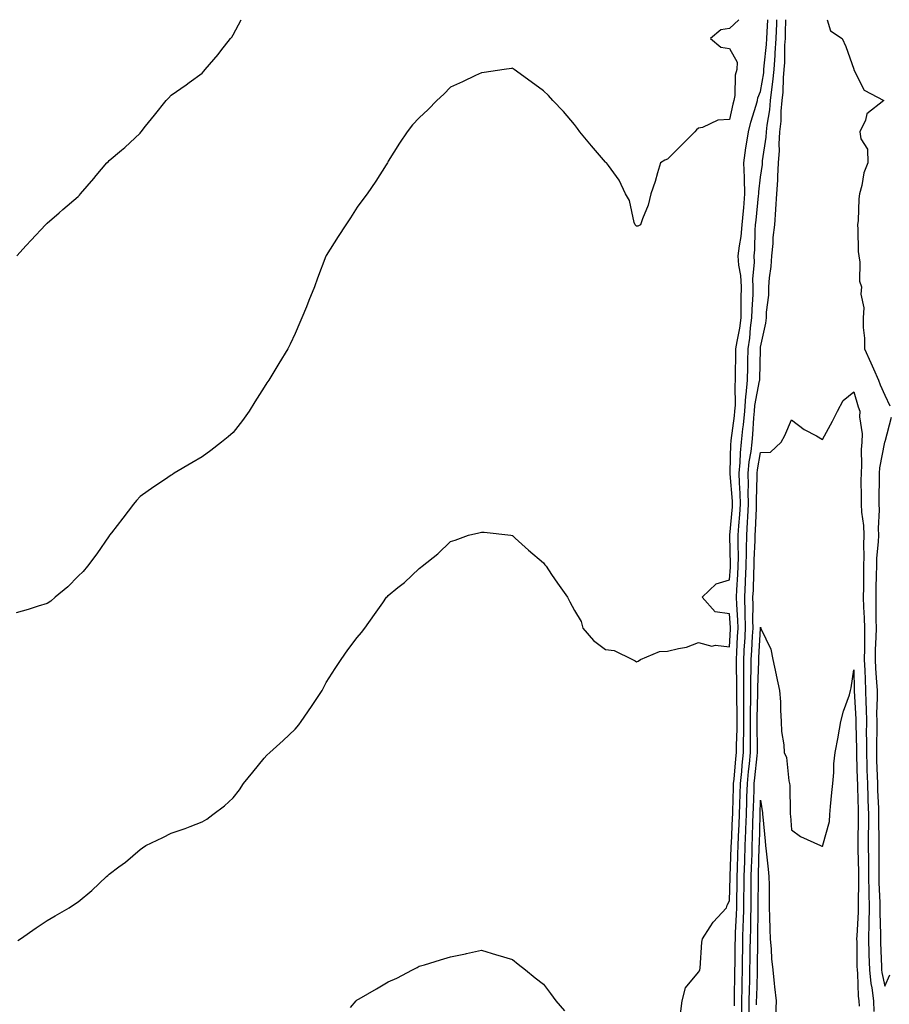
# Model space of a CAD drawing. Units: inches. Extents: x 963203 to 965843, y 7340138 to 7342778.
# Drawn here: x 964779 to 965060, y 7342461 to 7342778 of the extents above; entities that cross this region are included whole.
import ezdxf

# ---------------------------------------------------------------- set-up
doc = ezdxf.new("R2010")
doc.units = ezdxf.units.IN
doc.header["$MEASUREMENT"] = 0
doc.layers.add('Contour_96327340', color=7, linetype='Continuous', true_color=0x331d8a)

msp = doc.modelspace()

# ---------------------------------------------------------------- linework, layer by layer
at = {"layer": 'Contour_96327340'}
for points in [[(965011.03, 7342778, 3323), (965008.05, 7342775.11, 3323), (965005.22, 7342774.76, 3323), (965001.93, 7342771.92, 3323), (965005.28, 7342769.15, 3323), (965008.05, 7342768.7, 3323), (965010.46, 7342764.33, 3323), (965010.39, 7342761.92, 3323), (965009.88, 7342760.1, 3323), (965009.76, 7342753.63, 3323), (965009.44, 7342751.92, 3323), (965009.14, 7342750.83, 3323), (965008.05, 7342745.89, 3323), (965004.29, 7342745.68, 3323), (964999.36, 7342743.23, 3323), (964998.05, 7342743.05, 3323), (964997.43, 7342742.54, 3323), (964996.83, 7342741.92, 3323), (964992.45, 7342737.52, 3323), (964988.05, 7342733.1, 3323), (964987.17, 7342732.79, 3323), (964985.81, 7342731.92, 3323), (964984.83, 7342728.7, 3323), (964984.09, 7342725.88, 3323), (964982.68, 7342721.92, 3323), (964981.76, 7342718.21, 3323), (964979.98, 7342713.85, 3323), (964979.35, 7342711.92, 3323), (964978.51, 7342711.46, 3323), (964978.05, 7342711.43, 3323), (964977.81, 7342711.67, 3323), (964977.58, 7342711.92, 3323), (964977.32, 7342712.65, 3323), (964975.84, 7342719.71, 3323), (964974.5, 7342721.92, 3323), (964972.42, 7342726.3, 3323), (964968.99, 7342730.98, 3323), (964968.35, 7342731.92, 3323), (964968.18, 7342732.04, 3323), (964968.05, 7342732.14, 3323), (964963.52, 7342737.39, 3323), (964959.78, 7342741.92, 3323), (964959.04, 7342742.91, 3323), (964958.05, 7342744.26, 3323), (964954.54, 7342748.41, 3323), (964951.04, 7342751.92, 3323), (964949.72, 7342753.59, 3323), (964948.05, 7342755.12, 3323), (964944.13, 7342758, 3323), (964938.67, 7342761.92, 3323), (964938.33, 7342762.2, 3323), (964938.05, 7342762.37, 3323), (964937.71, 7342762.26, 3323), (964935.36, 7342761.92, 3323), (964929, 7342760.97, 3323), (964928.05, 7342760.91, 3323), (964926.16, 7342760.02, 3323), (964921.98, 7342757.99, 3323), (964918.05, 7342756.22, 3323), (964915.93, 7342754.04, 3323), (964913.73, 7342751.92, 3323), (964910.88, 7342749.09, 3323), (964908.05, 7342746.36, 3323), (964905.89, 7342744.08, 3323), (964904.17, 7342741.92, 3323), (964901.7, 7342738.26, 3323), (964898.05, 7342732.38, 3323), (964897.89, 7342732.08, 3323), (964897.81, 7342731.92, 3323), (964897.36, 7342731.22, 3323), (964894.02, 7342725.95, 3323), (964891.24, 7342721.92, 3323), (964889.88, 7342720.1, 3323), (964888.05, 7342717.61, 3323), (964885.83, 7342714.14, 3323), (964884.32, 7342711.92, 3323), (964881.85, 7342708.13, 3323), (964878.05, 7342702.05, 3323), (964877.97, 7342701.92, 3323), (964877.93, 7342701.8, 3323), (964875.26, 7342694.71, 3323), (964874.26, 7342691.92, 3323), (964872.44, 7342687.53, 3323), (964871.66, 7342685.53, 3323), (964870.23, 7342681.92, 3323), (964869.56, 7342680.41, 3323), (964868.05, 7342676.88, 3323), (964866.46, 7342673.51, 3323), (964865.68, 7342671.92, 3323), (964862.74, 7342667.23, 3323), (964861.77, 7342665.65, 3323), (964859.5, 7342661.92, 3323), (964858.94, 7342661.03, 3323), (964858.05, 7342659.66, 3323), (964855.08, 7342654.89, 3323), (964853.2, 7342651.92, 3323), (964851.07, 7342648.9, 3323), (964848.05, 7342644.97, 3323), (964846.39, 7342643.58, 3323), (964844.27, 7342641.92, 3323), (964840.8, 7342639.17, 3323), (964838.05, 7342637.16, 3323), (964834.7, 7342635.27, 3323), (964829.08, 7342631.92, 3323), (964828.45, 7342631.51, 3323), (964828.05, 7342631.25, 3323), (964825.93, 7342629.8, 3323), (964822.51, 7342627.45, 3323), (964818.05, 7342624.39, 3323), (964816.87, 7342623.1, 3323), (964815.87, 7342621.92, 3323), (964812.52, 7342617.44, 3323), (964808.81, 7342612.68, 3323), (964808.22, 7342611.92, 3323), (964808.15, 7342611.82, 3323), (964808.05, 7342611.69, 3323), (964804.07, 7342605.9, 3323), (964801.12, 7342601.92, 3323), (964799.73, 7342600.25, 3323), (964798.05, 7342598.67, 3323), (964794.71, 7342595.26, 3323), (964790.67, 7342591.92, 3323), (964789.25, 7342590.72, 3323), (964788.05, 7342589.89, 3323), (964785.16, 7342589.03, 3323), (964782.02, 7342587.95, 3323), (964778.05, 7342586.93, 3323)], [(964778.37, 7342701.92, 3324), (964781.38, 7342705.26, 3324), (964782.96, 7342707.01, 3324), (964787.57, 7342711.92, 3324), (964787.81, 7342712.16, 3324), (964788.05, 7342712.41, 3324), (964791.92, 7342715.78, 3324), (964793.13, 7342716.85, 3324), (964798.05, 7342721.03, 3324), (964798.48, 7342721.49, 3324), (964798.86, 7342721.92, 3324), (964803.13, 7342726.84, 3324), (964803.93, 7342727.8, 3324), (964807.37, 7342731.92, 3324), (964807.71, 7342732.26, 3324), (964808.05, 7342732.64, 3324), (964812.05, 7342735.92, 3324), (964813.16, 7342736.81, 3324), (964818.05, 7342741.48, 3324), (964818.25, 7342741.72, 3324), (964818.39, 7342741.92, 3324), (964819.8, 7342743.66, 3324), (964822.7, 7342747.27, 3324), (964826.4, 7342751.92, 3324), (964827.2, 7342752.76, 3324), (964828.05, 7342753.69, 3324), (964832.93, 7342757.04, 3324), (964833.85, 7342757.72, 3324), (964838.05, 7342760.82, 3324), (964838.58, 7342761.39, 3324), (964839.04, 7342761.92, 3324), (964843.18, 7342766.79, 3324), (964844.07, 7342767.94, 3324), (964847.2, 7342771.92, 3324), (964847.57, 7342772.39, 3324), (964848.05, 7342773.07, 3324), (964850.66, 7342778, 3324)], [(964778.6, 7342481.37, 3322), (964779.51, 7342481.92, 3322), (964784.57, 7342485.39, 3322), (964788.05, 7342487.8, 3322), (964790.69, 7342489.28, 3322), (964795.21, 7342491.92, 3322), (964796.95, 7342493.03, 3322), (964798.05, 7342493.84, 3322), (964802.52, 7342497.45, 3322), (964807.24, 7342501.92, 3322), (964807.66, 7342502.31, 3322), (964808.05, 7342502.71, 3322), (964811.16, 7342505.03, 3322), (964813.34, 7342506.62, 3322), (964818.05, 7342510.63, 3322), (964818.79, 7342511.17, 3322), (964819.85, 7342511.92, 3322), (964825.4, 7342514.57, 3322), (964828.05, 7342515.88, 3322), (964832.56, 7342517.41, 3322), (964834.23, 7342518.1, 3322), (964838.05, 7342519.55, 3322), (964839.51, 7342520.46, 3322), (964841.47, 7342521.92, 3322), (964845.27, 7342524.71, 3322), (964848.05, 7342527.34, 3322), (964850.04, 7342529.93, 3322), (964851.42, 7342531.92, 3322), (964854.39, 7342535.58, 3322), (964858.05, 7342540.05, 3322), (964858.94, 7342541.03, 3322), (964859.89, 7342541.92, 3322), (964864.16, 7342545.81, 3322), (964868.05, 7342549.48, 3322), (964869.16, 7342550.81, 3322), (964869.99, 7342551.92, 3322), (964873.27, 7342556.69, 3322), (964874.11, 7342557.98, 3322), (964876.7, 7342561.92, 3322), (964877.18, 7342562.79, 3322), (964878.05, 7342564.45, 3322), (964880.97, 7342569.01, 3322), (964882.84, 7342571.92, 3322), (964885.03, 7342574.94, 3322), (964888.05, 7342578.92, 3322), (964889.36, 7342580.61, 3322), (964890.44, 7342581.92, 3322), (964893.65, 7342586.33, 3322), (964896.29, 7342590.17, 3322), (964897.52, 7342591.92, 3322), (964897.78, 7342592.19, 3322), (964898.05, 7342592.5, 3322), (964901.17, 7342595.05, 3322), (964903.26, 7342596.71, 3322), (964908.05, 7342601.17, 3322), (964908.48, 7342601.49, 3322), (964908.99, 7342601.92, 3322), (964914, 7342605.97, 3322), (964918.05, 7342609.85, 3322), (964919.6, 7342610.37, 3322), (964923.85, 7342611.92, 3322), (964927.26, 7342612.72, 3322), (964928.05, 7342612.91, 3322), (964928.99, 7342612.86, 3322), (964937.59, 7342611.92, 3322), (964937.99, 7342611.86, 3322), (964938.05, 7342611.85, 3322), (964938.96, 7342611.01, 3322), (964943.21, 7342607.08, 3322), (964948.05, 7342603.02, 3322), (964948.54, 7342602.4, 3322), (964948.9, 7342601.92, 3322), (964950.66, 7342599.31, 3322), (964952.57, 7342596.45, 3322), (964955.77, 7342591.92, 3322), (964956.57, 7342590.44, 3322), (964958.05, 7342587.68, 3322), (964960.26, 7342584.13, 3322), (964960.77, 7342581.92, 3322), (964964.15, 7342578.02, 3322), (964968.05, 7342575.07, 3322), (964970.87, 7342574.74, 3322), (964976.77, 7342571.92, 3322), (964977.57, 7342571.44, 3322), (964978.05, 7342571.12, 3322), (964978.61, 7342571.36, 3322), (964979.35, 7342571.92, 3322), (964985.48, 7342574.49, 3322), (964988.05, 7342574.53, 3322), (964991.6, 7342575.47, 3322), (964994.16, 7342575.81, 3322), (964998.05, 7342577.32, 3322), (965002.34, 7342576.21, 3322), (965003.5, 7342576.48, 3322), (965008.05, 7342575.96, 3322), (965008.34, 7342581.63, 3322), (965008.36, 7342581.92, 3322), (965008.35, 7342582.22, 3322), (965008.05, 7342586.57, 3322), (965003.39, 7342587.26, 3322), (964999.17, 7342591.92, 3322), (965003.73, 7342596.24, 3322), (965008.05, 7342597.5, 3322), (965008.33, 7342601.64, 3322), (965008.34, 7342601.92, 3322), (965008.35, 7342602.22, 3322), (965008.1, 7342611.87, 3322), (965008.1, 7342611.92, 3322), (965008.11, 7342611.98, 3322), (965008.94, 7342621.03, 3322), (965009, 7342621.92, 3322), (965008.97, 7342622.84, 3322), (965008.23, 7342631.74, 3322), (965008.23, 7342631.92, 3322), (965008.25, 7342632.12, 3322), (965008.47, 7342641.5, 3322), (965008.52, 7342641.92, 3322), (965008.58, 7342642.44, 3322), (965009.62, 7342650.34, 3322), (965009.77, 7342651.92, 3322), (965009.92, 7342653.79, 3322), (965009.81, 7342660.16, 3322), (965009.97, 7342661.92, 3322), (965010.01, 7342663.88, 3322), (965010.07, 7342669.89, 3322), (965010.11, 7342671.92, 3322), (965010.47, 7342674.34, 3322), (965011.32, 7342678.65, 3322), (965011.75, 7342681.92, 3322), (965011.83, 7342685.7, 3322), (965011.78, 7342688.19, 3322), (965011.87, 7342691.92, 3322), (965011.69, 7342695.57, 3322), (965011.06, 7342698.91, 3322), (965010.87, 7342701.92, 3322), (965011.22, 7342705.1, 3322), (965011.8, 7342708.17, 3322), (965012.15, 7342711.92, 3322), (965012.54, 7342716.41, 3322), (965012.61, 7342717.36, 3322), (965013.02, 7342721.92, 3322), (965012.88, 7342726.75, 3322), (965012.81, 7342727.17, 3322), (965012.61, 7342731.92, 3322), (965013.28, 7342736.68, 3322), (965013.41, 7342737.29, 3322), (965014.16, 7342741.92, 3322), (965014.94, 7342745.03, 3322), (965016.59, 7342750.46, 3322), (965017, 7342751.92, 3322), (965017.16, 7342752.81, 3322), (965018.05, 7342754.85, 3322), (965019.06, 7342760.91, 3322), (965019.14, 7342761.92, 3322), (965019.22, 7342763.1, 3322), (965019.97, 7342770, 3322), (965020.09, 7342771.92, 3322), (965020.17, 7342774.03, 3322), (965020.34, 7342778, 3322)], [(964992.27, 7342457.71, 3321), (964992.78, 7342461.92, 3321), (964993.88, 7342466.09, 3321), (964998.05, 7342471.18, 3321), (964998.37, 7342471.6, 3321), (964998.5, 7342471.92, 3321), (964998.57, 7342472.44, 3321), (964999.16, 7342480.81, 3321), (964999.35, 7342481.92, 3321), (965001.83, 7342485.7, 3321), (965002.74, 7342487.23, 3321), (965007.11, 7342491.92, 3321), (965007.29, 7342492.68, 3321), (965008.05, 7342494.14, 3321), (965008.19, 7342501.79, 3321), (965008.19, 7342502.06, 3321), (965008.58, 7342511.39, 3321), (965008.6, 7342511.92, 3321), (965008.62, 7342512.49, 3321), (965009.01, 7342520.96, 3321), (965009.05, 7342521.92, 3321), (965009.08, 7342522.95, 3321), (965009.31, 7342530.66, 3321), (965009.35, 7342531.92, 3321), (965009.5, 7342533.36, 3321), (965010.07, 7342539.9, 3321), (965010.27, 7342541.92, 3321), (965010.3, 7342544.16, 3321), (965010.46, 7342549.51, 3321), (965010.48, 7342551.92, 3321), (965010.48, 7342554.36, 3321), (965010.39, 7342559.58, 3321), (965010.39, 7342561.92, 3321), (965010.4, 7342564.27, 3321), (965010.24, 7342569.74, 3321), (965010.24, 7342571.92, 3321), (965010.37, 7342574.24, 3321), (965010.64, 7342579.33, 3321), (965010.78, 7342581.92, 3321), (965010.72, 7342584.59, 3321), (965010.36, 7342589.61, 3321), (965010.31, 7342591.92, 3321), (965010.41, 7342594.29, 3321), (965010.76, 7342599.21, 3321), (965010.87, 7342601.92, 3321), (965010.91, 7342604.79, 3321), (965010.8, 7342609.17, 3321), (965010.84, 7342611.92, 3321), (965011.04, 7342614.91, 3321), (965011.38, 7342618.59, 3321), (965011.59, 7342621.92, 3321), (965011.5, 7342625.37, 3321), (965011.21, 7342628.76, 3321), (965011.13, 7342631.92, 3321), (965011.45, 7342635.32, 3321), (965011.53, 7342638.44, 3321), (965011.92, 7342641.92, 3321), (965012.36, 7342646.22, 3321), (965012.51, 7342647.45, 3321), (965012.93, 7342651.92, 3321), (965013.3, 7342656.67, 3321), (965013.42, 7342657.3, 3321), (965013.87, 7342661.92, 3321), (965013.94, 7342666.03, 3321), (965013.98, 7342667.85, 3321), (965014.06, 7342671.92, 3321), (965014.57, 7342675.4, 3321), (965014.84, 7342678.71, 3321), (965015.27, 7342681.92, 3321), (965015.33, 7342684.65, 3321), (965015.64, 7342689.51, 3321), (965015.7, 7342691.92, 3321), (965015.58, 7342694.39, 3321), (965016.06, 7342699.93, 3321), (965015.94, 7342701.92, 3321), (965016.16, 7342703.82, 3321), (965016.26, 7342710.14, 3321), (965016.43, 7342711.92, 3321), (965016.57, 7342713.4, 3321), (965017.41, 7342721.28, 3321), (965017.46, 7342721.92, 3321), (965017.44, 7342722.52, 3321), (965018.05, 7342727.27, 3321), (965018.62, 7342731.35, 3321), (965018.65, 7342731.92, 3321), (965018.69, 7342732.56, 3321), (965019.86, 7342740.12, 3321), (965019.95, 7342741.92, 3321), (965020.17, 7342744.04, 3321), (965021, 7342748.97, 3321), (965021.26, 7342751.92, 3321), (965021.63, 7342755.51, 3321), (965022.04, 7342757.93, 3321), (965022.41, 7342761.92, 3321), (965022.72, 7342766.58, 3321), (965022.78, 7342767.19, 3321), (965023.06, 7342771.92, 3321), (965023.24, 7342776.74, 3321), (965023.25, 7342777.11, 3321), (965023.28, 7342778, 3321)], [(965009.64, 7342460.33, 3320), (965009.64, 7342461.92, 3320), (965009.67, 7342463.54, 3320), (965009.74, 7342470.23, 3320), (965009.77, 7342471.92, 3320), (965009.8, 7342473.67, 3320), (965009.9, 7342480.07, 3320), (965009.92, 7342481.92, 3320), (965009.98, 7342483.85, 3320), (965010.27, 7342489.7, 3320), (965010.34, 7342491.92, 3320), (965010.35, 7342494.22, 3320), (965010.45, 7342499.52, 3320), (965010.47, 7342501.92, 3320), (965010.56, 7342504.43, 3320), (965010.76, 7342509.21, 3320), (965010.86, 7342511.92, 3320), (965010.96, 7342514.84, 3320), (965011.15, 7342518.82, 3320), (965011.25, 7342521.92, 3320), (965011.36, 7342525.24, 3320), (965011.46, 7342528.51, 3320), (965011.58, 7342531.92, 3320), (965011.95, 7342535.82, 3320), (965012.13, 7342537.84, 3320), (965012.52, 7342541.92, 3320), (965012.57, 7342546.44, 3320), (965012.6, 7342547.37, 3320), (965012.64, 7342551.92, 3320), (965012.64, 7342556.51, 3320), (965012.63, 7342557.34, 3320), (965012.63, 7342561.92, 3320), (965012.65, 7342566.52, 3320), (965012.62, 7342567.34, 3320), (965012.64, 7342571.92, 3320), (965012.91, 7342576.78, 3320), (965012.93, 7342577.04, 3320), (965013.21, 7342581.92, 3320), (965013.08, 7342586.89, 3320), (965013.08, 7342586.95, 3320), (965012.95, 7342591.92, 3320), (965013.18, 7342596.79, 3320), (965013.19, 7342597.06, 3320), (965013.4, 7342601.92, 3320), (965013.47, 7342606.5, 3320), (965013.52, 7342607.38, 3320), (965013.59, 7342611.92, 3320), (965013.86, 7342616.11, 3320), (965013.92, 7342617.79, 3320), (965014.18, 7342621.92, 3320), (965014.08, 7342625.89, 3320), (965014.13, 7342628.01, 3320), (965014.03, 7342631.92, 3320), (965014.38, 7342635.59, 3320), (965014.97, 7342638.84, 3320), (965015.32, 7342641.92, 3320), (965015.57, 7342644.4, 3320), (965015.89, 7342649.77, 3320), (965016.1, 7342651.92, 3320), (965016.23, 7342653.73, 3320), (965017.73, 7342661.6, 3320), (965017.76, 7342661.92, 3320), (965017.77, 7342662.21, 3320), (965017.99, 7342671.87, 3320), (965018, 7342671.92, 3320), (965018, 7342671.96, 3320), (965018.05, 7342672.53, 3320), (965019.7, 7342680.27, 3320), (965019.91, 7342681.92, 3320), (965019.93, 7342683.8, 3320), (965020.71, 7342689.27, 3320), (965020.74, 7342691.92, 3320), (965020.96, 7342694.83, 3320), (965021.44, 7342698.53, 3320), (965021.67, 7342701.92, 3320), (965022.07, 7342705.94, 3320), (965022.12, 7342707.85, 3320), (965022.6, 7342711.92, 3320), (965022.99, 7342716.86, 3320), (965023.01, 7342716.96, 3320), (965023.33, 7342721.92, 3320), (965023.63, 7342726.34, 3320), (965023.61, 7342727.48, 3320), (965023.86, 7342731.92, 3320), (965024.12, 7342735.85, 3320), (965024.06, 7342737.93, 3320), (965024.28, 7342741.92, 3320), (965024.63, 7342745.34, 3320), (965024.7, 7342748.57, 3320), (965024.99, 7342751.92, 3320), (965025.29, 7342754.68, 3320), (965025.42, 7342759.29, 3320), (965025.67, 7342761.92, 3320), (965025.81, 7342764.16, 3320), (965025.91, 7342769.78, 3320), (965026.04, 7342771.92, 3320), (965026.11, 7342773.86, 3320), (965026.21, 7342778, 3320)], [(965039.46, 7342778, 3320), (965040.55, 7342774.42, 3320), (965044.37, 7342771.92, 3320), (965045.47, 7342769.35, 3320), (965048.05, 7342762.05, 3320), (965048.06, 7342761.93, 3320), (965048.08, 7342761.92, 3320), (965048.15, 7342761.83, 3320), (965051.43, 7342755.3, 3320), (965057.78, 7342751.92, 3320), (965052.31, 7342747.67, 3320), (965051.82, 7342745.68, 3320), (965050, 7342741.92, 3320), (965050.34, 7342739.63, 3320), (965052.46, 7342736.33, 3320), (965052.64, 7342731.92, 3320), (965051.3, 7342728.66, 3320), (965050.68, 7342724.55, 3320), (965049.93, 7342721.92, 3320), (965049.66, 7342720.3, 3320), (965049.47, 7342713.34, 3320), (965049.28, 7342711.92, 3320), (965049.42, 7342710.55, 3320), (965049.51, 7342703.37, 3320), (965049.68, 7342701.92, 3320), (965050.06, 7342699.91, 3320), (965049.92, 7342693.8, 3320), (965050.54, 7342691.92, 3320), (965050.36, 7342689.61, 3320), (965051.28, 7342685.16, 3320), (965051.15, 7342681.92, 3320), (965051.16, 7342678.81, 3320), (965051.57, 7342675.44, 3320), (965051.58, 7342671.92, 3320), (965053.62, 7342667.49, 3320), (965054.45, 7342665.53, 3320), (965056.02, 7342661.92, 3320), (965056.54, 7342660.41, 3320), (965058.05, 7342657.01, 3320), (965059.74, 7342653.61, 3320)], [(965012.03, 7342457.94, 3319), (965012.01, 7342461.92, 3319), (965012.09, 7342465.96, 3319), (965012.11, 7342467.86, 3319), (965012.19, 7342471.92, 3319), (965012.26, 7342476.12, 3319), (965012.28, 7342477.69, 3319), (965012.35, 7342481.92, 3319), (965012.47, 7342486.34, 3319), (965012.53, 7342487.44, 3319), (965012.66, 7342491.92, 3319), (965012.7, 7342496.57, 3319), (965012.71, 7342497.26, 3319), (965012.76, 7342501.92, 3319), (965012.93, 7342506.8, 3319), (965012.94, 7342507.03, 3319), (965013.12, 7342511.92, 3319), (965013.28, 7342516.68, 3319), (965013.3, 7342517.17, 3319), (965013.47, 7342521.92, 3319), (965013.61, 7342526.36, 3319), (965013.66, 7342527.52, 3319), (965013.79, 7342531.92, 3319), (965014.16, 7342535.8, 3319), (965014.43, 7342538.3, 3319), (965014.78, 7342541.92, 3319), (965014.81, 7342545.16, 3319), (965014.76, 7342548.63, 3319), (965014.79, 7342551.92, 3319), (965014.8, 7342555.18, 3319), (965014.87, 7342558.74, 3319), (965014.88, 7342561.92, 3319), (965014.89, 7342565.08, 3319), (965015.03, 7342568.9, 3319), (965015.04, 7342571.92, 3319), (965015.2, 7342574.77, 3319), (965015.48, 7342579.35, 3319), (965015.62, 7342581.92, 3319), (965015.56, 7342584.41, 3319), (965015.67, 7342589.53, 3319), (965015.6, 7342591.92, 3319), (965015.71, 7342594.26, 3319), (965015.83, 7342599.7, 3319), (965015.93, 7342601.92, 3319), (965015.96, 7342604.01, 3319), (965016.29, 7342610.17, 3319), (965016.32, 7342611.92, 3319), (965016.43, 7342613.54, 3319), (965016.68, 7342620.55, 3319), (965016.77, 7342621.92, 3319), (965016.73, 7342623.23, 3319), (965016.96, 7342630.83, 3319), (965016.93, 7342631.92, 3319), (965017.02, 7342632.95, 3319), (965018.05, 7342638.56, 3319), (965021.29, 7342638.68, 3319), (965024.73, 7342641.92, 3319), (965025.9, 7342644.07, 3319), (965028.05, 7342649.13, 3319), (965032.05, 7342645.92, 3319), (965036.03, 7342643.94, 3319), (965038.05, 7342642.79, 3319), (965041.26, 7342648.71, 3319), (965042.86, 7342651.92, 3319), (965044.69, 7342655.28, 3319), (965048.05, 7342658.09, 3319), (965049.46, 7342653.32, 3319), (965050.01, 7342651.92, 3319), (965049.95, 7342650.02, 3319), (965050.75, 7342644.62, 3319), (965050.68, 7342641.92, 3319), (965050.45, 7342639.51, 3319), (965050.61, 7342634.48, 3319), (965050.42, 7342631.92, 3319), (965050.41, 7342629.55, 3319), (965050.49, 7342624.37, 3319), (965050.49, 7342621.92, 3319), (965050.61, 7342619.36, 3319), (965051.18, 7342615.05, 3319), (965051.3, 7342611.92, 3319), (965051.2, 7342608.77, 3319), (965051.33, 7342605.21, 3319), (965051.24, 7342601.92, 3319), (965051.18, 7342598.78, 3319), (965051.17, 7342595.04, 3319), (965051.12, 7342591.92, 3319), (965051.21, 7342588.76, 3319), (965051.48, 7342585.35, 3319), (965051.58, 7342581.92, 3319), (965051.52, 7342578.45, 3319), (965051.54, 7342575.41, 3319), (965051.48, 7342571.92, 3319), (965051.64, 7342568.33, 3319), (965051.71, 7342565.58, 3319), (965051.89, 7342561.92, 3319), (965051.96, 7342558.02, 3319), (965052.08, 7342555.95, 3319), (965052.14, 7342551.92, 3319), (965052.13, 7342547.84, 3319), (965052.17, 7342546.04, 3319), (965052.16, 7342541.92, 3319), (965052.3, 7342537.67, 3319), (965052.34, 7342536.21, 3319), (965052.48, 7342531.92, 3319), (965052.63, 7342527.34, 3319), (965052.65, 7342526.52, 3319), (965052.81, 7342521.92, 3319), (965052.78, 7342517.19, 3319), (965052.77, 7342516.64, 3319), (965052.74, 7342511.92, 3319), (965052.81, 7342507.17, 3319), (965052.82, 7342506.69, 3319), (965052.87, 7342501.92, 3319), (965052.94, 7342497.03, 3319), (965052.94, 7342496.81, 3319), (965053.01, 7342491.92, 3319), (965052.93, 7342487.04, 3319), (965052.91, 7342486.78, 3319), (965052.83, 7342481.92, 3319), (965052.96, 7342477.01, 3319), (965052.96, 7342476.84, 3319), (965053.11, 7342471.92, 3319), (965053.6, 7342467.47, 3319), (965053.87, 7342466.1, 3319), (965054.42, 7342461.92, 3319), (965054.54, 7342458.42, 3319)], [(965060.12, 7342649.85, 3320), (965058.05, 7342641.95, 3320), (965058.04, 7342641.92, 3320), (965056.4, 7342633.57, 3320), (965056.28, 7342631.92, 3320), (965056.28, 7342630.15, 3320), (965056.16, 7342623.81, 3320), (965056.16, 7342621.92, 3320), (965056.23, 7342620.1, 3320), (965055.93, 7342614.04, 3320), (965056.01, 7342611.92, 3320), (965055.95, 7342609.82, 3320), (965055.44, 7342604.53, 3320), (965055.37, 7342601.92, 3320), (965055.33, 7342599.19, 3320), (965055.19, 7342594.78, 3320), (965055.14, 7342591.92, 3320), (965055.23, 7342589.1, 3320), (965055.16, 7342584.81, 3320), (965055.25, 7342581.92, 3320), (965055.19, 7342579.06, 3320), (965055.03, 7342574.94, 3320), (965054.98, 7342571.92, 3320), (965055.12, 7342568.99, 3320), (965055.44, 7342564.53, 3320), (965055.57, 7342561.92, 3320), (965055.61, 7342559.48, 3320), (965055.46, 7342554.5, 3320), (965055.5, 7342551.92, 3320), (965055.5, 7342549.37, 3320), (965055.37, 7342544.6, 3320), (965055.36, 7342541.92, 3320), (965055.45, 7342539.32, 3320), (965055.62, 7342534.36, 3320), (965055.7, 7342531.92, 3320), (965055.76, 7342529.64, 3320), (965056, 7342523.97, 3320), (965056.07, 7342521.92, 3320), (965056.06, 7342519.93, 3320), (965056.15, 7342513.82, 3320), (965056.14, 7342511.92, 3320), (965056.17, 7342510.04, 3320), (965056.15, 7342503.82, 3320), (965056.17, 7342501.92, 3320), (965056.19, 7342500.06, 3320), (965056.45, 7342493.52, 3320), (965056.47, 7342491.92, 3320), (965056.45, 7342490.32, 3320), (965056.67, 7342483.3, 3320), (965056.65, 7342481.92, 3320), (965056.68, 7342480.56, 3320), (965057.04, 7342472.93, 3320), (965057.07, 7342471.92, 3320), (965057.17, 7342471.04, 3320), (965058.05, 7342466.67, 3320), (965059.66, 7342470.31, 3320)], [(965014.41, 7342458.28, 3318), (965014.4, 7342461.92, 3318), (965014.47, 7342465.5, 3318), (965014.54, 7342468.41, 3318), (965014.61, 7342471.92, 3318), (965014.66, 7342475.31, 3318), (965014.71, 7342478.58, 3318), (965014.76, 7342481.92, 3318), (965014.86, 7342485.11, 3318), (965014.89, 7342488.76, 3318), (965014.97, 7342491.92, 3318), (965015, 7342494.96, 3318), (965015.01, 7342498.88, 3318), (965015.04, 7342501.92, 3318), (965015.15, 7342504.82, 3318), (965015.28, 7342509.15, 3318), (965015.37, 7342511.92, 3318), (965015.47, 7342514.5, 3318), (965015.59, 7342519.46, 3318), (965015.68, 7342521.92, 3318), (965015.76, 7342524.21, 3318), (965015.95, 7342529.82, 3318), (965016.02, 7342531.92, 3318), (965016.19, 7342533.78, 3318), (965016.93, 7342540.79, 3318), (965017.03, 7342541.92, 3318), (965017.04, 7342542.93, 3318), (965016.94, 7342550.81, 3318), (965016.95, 7342551.92, 3318), (965016.95, 7342553.02, 3318), (965017.11, 7342560.98, 3318), (965017.11, 7342562.85, 3318), (965017.44, 7342571.31, 3318), (965017.44, 7342571.92, 3318), (965017.47, 7342572.49, 3318), (965018.04, 7342581.91, 3318), (965018.04, 7342581.92, 3318), (965018.05, 7342582.3, 3318), (965018.11, 7342581.98, 3318), (965018.13, 7342581.92, 3318), (965018.16, 7342581.81, 3318), (965021.37, 7342575.24, 3318), (965021.98, 7342571.92, 3318), (965023.09, 7342566.96, 3318), (965023.11, 7342566.86, 3318), (965024.15, 7342561.92, 3318), (965024.43, 7342558.29, 3318), (965024.46, 7342555.52, 3318), (965024.69, 7342551.92, 3318), (965024.82, 7342548.68, 3318), (965025.58, 7342544.4, 3318), (965025.7, 7342541.92, 3318), (965026.44, 7342540.31, 3318), (965027.16, 7342532.81, 3318), (965027.41, 7342531.92, 3318), (965027.45, 7342531.33, 3318), (965027.59, 7342522.38, 3318), (965027.63, 7342521.92, 3318), (965027.66, 7342521.53, 3318), (965028.05, 7342516.97, 3318), (965030.95, 7342514.83, 3318), (965037.35, 7342511.92, 3318), (965037.84, 7342511.71, 3318), (965038.05, 7342511.69, 3318), (965038.12, 7342511.85, 3318), (965038.15, 7342511.92, 3318), (965038.16, 7342512.02, 3318), (965040.26, 7342519.71, 3318), (965040.36, 7342521.92, 3318), (965040.63, 7342524.5, 3318), (965040.98, 7342528.99, 3318), (965041.29, 7342531.92, 3318), (965041.63, 7342535.51, 3318), (965041.69, 7342538.28, 3318), (965042.09, 7342541.92, 3318), (965043.07, 7342546.9, 3318), (965043.08, 7342546.95, 3318), (965043.95, 7342551.92, 3318), (965044.76, 7342555.21, 3318), (965046.66, 7342560.53, 3318), (965047.07, 7342561.92, 3318), (965047.21, 7342562.76, 3318), (965048.05, 7342568.55, 3318), (965048.21, 7342562.07, 3318), (965048.21, 7342561.92, 3318), (965048.22, 7342561.76, 3318), (965048.76, 7342552.64, 3318), (965048.78, 7342551.92, 3318), (965048.77, 7342551.19, 3318), (965048.96, 7342542.83, 3318), (965048.96, 7342541.92, 3318), (965048.99, 7342540.98, 3318), (965049.23, 7342533.1, 3318), (965049.27, 7342531.92, 3318), (965049.31, 7342530.66, 3318), (965049.49, 7342523.36, 3318), (965049.53, 7342521.92, 3318), (965049.52, 7342520.45, 3318), (965049.35, 7342513.22, 3318), (965049.34, 7342511.92, 3318), (965049.36, 7342510.61, 3318), (965049.56, 7342503.43, 3318), (965049.58, 7342501.92, 3318), (965049.6, 7342500.37, 3318), (965049.52, 7342493.39, 3318), (965049.54, 7342491.92, 3318), (965049.51, 7342490.45, 3318), (965049.03, 7342482.89, 3318), (965049.01, 7342481.92, 3318), (965049.04, 7342480.94, 3318), (965049.11, 7342472.98, 3318), (965049.14, 7342471.92, 3318), (965049.28, 7342470.69, 3318), (965049.54, 7342463.41, 3318), (965049.73, 7342461.92, 3318), (965049.8, 7342460.17, 3318)], [(965016.78, 7342460.65, 3317), (965016.77, 7342461.92, 3317), (965016.8, 7342463.17, 3317), (965017.01, 7342470.88, 3317), (965017.03, 7342471.92, 3317), (965017.04, 7342472.92, 3317), (965017.16, 7342481.04, 3317), (965017.18, 7342481.92, 3317), (965017.2, 7342482.77, 3317), (965017.28, 7342491.15, 3317), (965017.3, 7342491.92, 3317), (965017.31, 7342492.66, 3317), (965017.33, 7342501.19, 3317), (965017.33, 7342501.92, 3317), (965017.36, 7342502.61, 3317), (965017.62, 7342511.49, 3317), (965017.64, 7342511.92, 3317), (965017.65, 7342512.32, 3317), (965017.88, 7342521.75, 3317), (965017.89, 7342521.92, 3317), (965017.89, 7342522.08, 3317), (965018.05, 7342526.57, 3317), (965018.65, 7342522.52, 3317), (965018.69, 7342521.92, 3317), (965018.76, 7342521.21, 3317), (965019.53, 7342513.4, 3317), (965019.67, 7342511.92, 3317), (965019.84, 7342510.13, 3317), (965020.49, 7342504.36, 3317), (965020.72, 7342501.92, 3317), (965020.76, 7342499.21, 3317), (965020.78, 7342494.66, 3317), (965020.83, 7342491.92, 3317), (965020.91, 7342489.05, 3317), (965021.05, 7342484.92, 3317), (965021.14, 7342481.92, 3317), (965021.45, 7342478.52, 3317), (965021.61, 7342475.48, 3317), (965021.97, 7342471.92, 3317), (965022.46, 7342467.51, 3317), (965022.58, 7342466.45, 3317), (965023.09, 7342461.92, 3317), (965022.87, 7342457.1, 3317)], [(964885.85, 7342459.72, 3321), (964887.71, 7342461.92, 3321), (964887.9, 7342462.07, 3321), (964888.05, 7342462.18, 3321), (964888.68, 7342462.55, 3321), (964894.2, 7342465.77, 3321), (964898.05, 7342468.02, 3321), (964900.75, 7342469.22, 3321), (964905.87, 7342471.92, 3321), (964907.31, 7342472.66, 3321), (964908.05, 7342473.05, 3321), (964909.67, 7342473.54, 3321), (964914.86, 7342475.11, 3321), (964918.05, 7342476.05, 3321), (964922.92, 7342477.04, 3321), (964923.26, 7342477.13, 3321), (964928.05, 7342478.22, 3321), (964932.88, 7342476.75, 3321), (964933.36, 7342476.61, 3321), (964938.05, 7342475.24, 3321), (964939.89, 7342473.75, 3321), (964942.31, 7342471.92, 3321), (964945.4, 7342469.27, 3321), (964948.05, 7342467.28, 3321), (964950.36, 7342464.23, 3321), (964952.05, 7342461.92, 3321), (964954.86, 7342458.72, 3321)]]:
    msp.add_polyline3d(points, dxfattribs=at)

doc.saveas('drawing.dxf')
